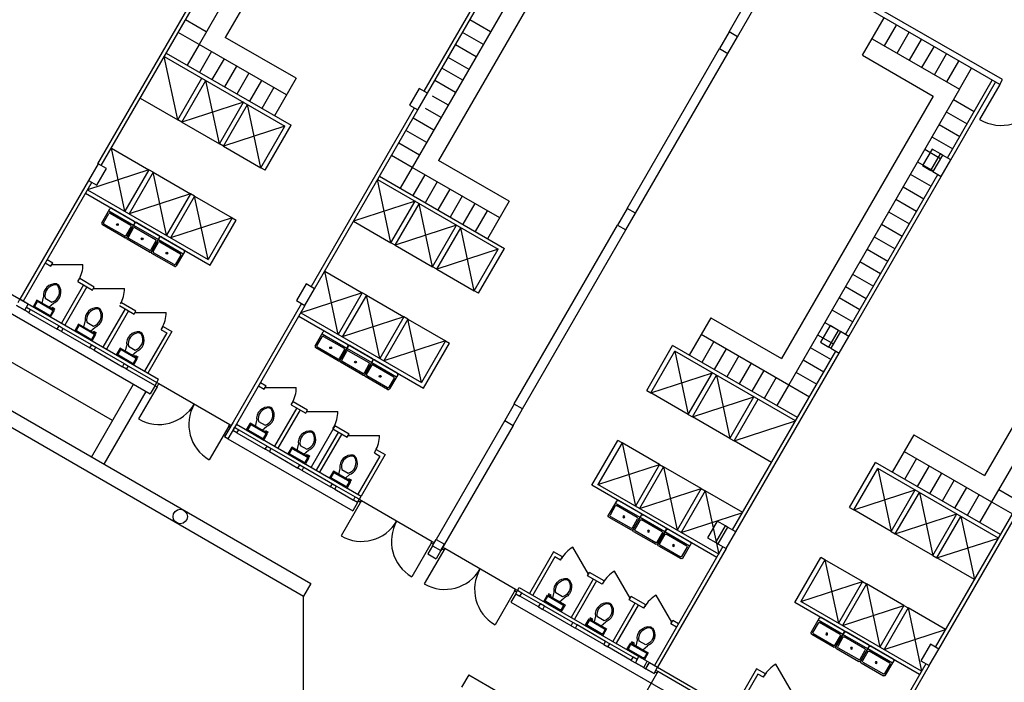
# Model space of a CAD drawing. Extents: x 565 to 653.6, y 479.7 to 540.1.
# Drawn here: x 640.1 to 642.2, y 528.2 to 529.5 of the extents above; entities that cross this region are included whole.
import ezdxf

# ---------------------------------------------------------------- set-up
doc = ezdxf.new("R2010")
doc.units = 0
doc.linetypes.add('ACAD_ISO03W100', pattern=[30, 12, -18])
doc.layers.get('0').update_dxf_attribs({"linetype": 'CONTINUOUS'})
for name, color, linetype in [('DIVISIONEESISTENTE', 3, 'CONTINUOUS'), ('FINESTRE', 9, 'CONTINUOUS'), ('INVISTA', 8, 'CONTINUOUS'), ('NUOVADIVISIONE', 3, 'CONTINUOUS'), ('NUOVOARREDAMENTO', 9, 'CONTINUOUS'), ('PILASTRI', 5, 'CONTINUOUS'), ('SEZIONE', 1, 'CONTINUOUS')]:
    doc.layers.add(name, color=color, linetype=linetype)

# ---------------------------------------------------------------- blocks, each defined once
blk = doc.blocks.new('LAVELLO_SINGOLO_-_76_CM_DA')
blk.add_line((-15, -3.999996), (15, -3.999996))
for points in [[(-13.5, 0), (13.5, 0)], [(-15, -18.499996), (-15, -1.5)], [(-13.5, -17.499996), (-13.5, -6.499996)], [(-12.5, -5.499996), (12.5, -5.499996)], [(13.5, -6.499996), (13.5, -17.499996)], [(15, -1.5), (15, -18.499996)], [(13.5, -19.999996), (-13.5, -19.999996)], [(12.5, -18.499996), (-12.5, -18.499996)]]:
    blk.add_lwpolyline(points)
for radius in [1, 0.5]:
    blk.add_circle((0, -11.999996), radius)
for centre, radius, start, end in [((-13.5, -1.5), 1.5, 90, 180), ((-12.5, -6.499996), 1, 90, 180), ((12.5, -6.499996), 1, 0, 90), ((13.5, -1.5), 1.5, 0, 90), ((-13.5, -18.499996), 1.5, 180, 270), ((-12.5, -17.499996), 1, 180, 270), ((12.5, -17.499996), 1, 270, 0), ((13.5, -18.499996), 1.5, 270, 0)]:
    blk.add_arc(centre, radius, start, end)
blk = doc.blocks.new('WC_-_DA_SOPRA')
for p, q in [((-10, -8.5), (-8, -8.5)), ((-10, -9.5), (-10, -8.5)), ((-7, -9.5), (-10, -9.5)), ((-8, -8.5), (-8, -8)), ((-7, -8), (-7, -9.5)), ((-4, -8), (-6, -14)), ((4, -8), (6, -14)), ((9.5, -6), (9.5, -2)), ((4, -14), (-4, -14))]:
    blk.add_line(p, q)
blk.add_lwpolyline([(10.5, -8), (10.5, 0), (-10.5, 0), (-10.5, -8)], close=True)
for points in [[(-9.5, -2), (-9.5, -6)], [(8.5, -1), (-8.5, -1)], [(-8.5, -7), (8.5, -7)]]:
    blk.add_lwpolyline(points)
for centre, radius, start, end in [((-8.6, -1.9), 0.884, 81.8699, 188.1301), ((-8.6, -6.1), 0.884, 171.8699, 278.1301), ((8.6, -1.9), 0.884, 351.8699, 98.1301), ((8.6, -6.1), 0.884, 261.8699, 8.1301), ((3.5, -21.6), 12.2, 141.4691, 247.9714), ((4.2, -21.8), 11.3, 136.3677, 238.9468), ((-3.5, -21.6), 12.2, 292.0284, 38.5307), ((-4.2, -21.8), 11.3, 301.053, 43.6321), ((0, -27.9), 4, 245.7318, 294.2682), ((0, -29), 4, 254.8605, 285.1395)]:
    blk.add_arc(centre, radius, start, end)

msp = doc.modelspace()

# ---------------------------------------------------------------- linework, layer by layer
at = {"layer": 'DIVISIONEESISTENTE'}
for p, q in [((642.1518, 529.4194), (641.8603, 529.5877)), ((642.1458, 529.409), (641.8543, 529.5773)), ((641.1154, 528.7095), (640.9727, 528.4622)), ((641.1328, 528.6995), (640.99, 528.4522)), ((641.5793, 528.4879), (641.5749, 528.4904)), ((641.5593, 528.4532), (641.5549, 528.4557)), ((641.9919, 528.2035), (641.8491, 527.9562)), ((641.9988, 528.1995), (641.856, 527.9522))]:
    msp.add_line(p, q, dxfattribs=at)
at = {"layer": 'FINESTRE'}
for p, q in [((640.1251, 528.9342), (640.1843, 528.9001)), ((640.1289, 528.9407), (640.1881, 528.9066)), ((640.1289, 528.9407), (640.1881, 528.9066)), ((640.1289, 528.9407), (640.1881, 528.9066)), ((640.1289, 528.9407), (640.1881, 528.9066)), ((640.1289, 528.9407), (640.1881, 528.9066)), ((640.1289, 528.9407), (640.1881, 528.9066)), ((640.1967, 528.9016), (640.2559, 528.8674)), ((640.1967, 528.9016), (640.2559, 528.8674)), ((640.1967, 528.9016), (640.2559, 528.8674)), ((640.1967, 528.9016), (640.2559, 528.8674)), ((640.1967, 528.9016), (640.2559, 528.8674)), ((640.1967, 528.9016), (640.2559, 528.8674)), ((640.193, 528.8951), (640.2522, 528.8609)), ((640.2646, 528.8624), (640.3238, 528.8282)), ((640.2646, 528.8624), (640.3238, 528.8282)), ((640.2646, 528.8624), (640.3238, 528.8282)), ((640.2646, 528.8624), (640.3238, 528.8282)), ((640.2646, 528.8624), (640.3238, 528.8282)), ((640.2646, 528.8624), (640.3238, 528.8282)), ((640.2608, 528.8559), (640.32, 528.8217)), ((640.3324, 528.8232), (640.3916, 528.7891)), ((640.3324, 528.8232), (640.3916, 528.7891)), ((640.3324, 528.8232), (640.3916, 528.7891)), ((640.3324, 528.8232), (640.3916, 528.7891)), ((640.3324, 528.8232), (640.3916, 528.7891)), ((640.3324, 528.8232), (640.3916, 528.7891)), ((640.3287, 528.8167), (640.3878, 528.7826)), ((640.5582, 528.6842), (640.6173, 528.6501)), ((640.5619, 528.6907), (640.6211, 528.6566)), ((640.5619, 528.6907), (640.6211, 528.6566)), ((640.5619, 528.6907), (640.6211, 528.6566)), ((640.5619, 528.6907), (640.6211, 528.6566)), ((640.5619, 528.6907), (640.6211, 528.6566)), ((640.5619, 528.6907), (640.6211, 528.6566)), ((640.626, 528.6451), (640.6852, 528.6109)), ((640.6297, 528.6516), (640.6889, 528.6174)), ((640.6297, 528.6516), (640.6889, 528.6174)), ((640.6297, 528.6516), (640.6889, 528.6174)), ((640.6297, 528.6516), (640.6889, 528.6174)), ((640.6297, 528.6516), (640.6889, 528.6174)), ((640.6297, 528.6516), (640.6889, 528.6174)), ((640.6938, 528.6059), (640.753, 528.5717)), ((640.6976, 528.6124), (640.7568, 528.5782)), ((640.6976, 528.6124), (640.7568, 528.5782)), ((640.6976, 528.6124), (640.7568, 528.5782)), ((640.6976, 528.6124), (640.7568, 528.5782)), ((640.6976, 528.6124), (640.7568, 528.5782)), ((640.6976, 528.6124), (640.7568, 528.5782)), ((640.7617, 528.5667), (640.8006, 528.5442)), ((640.7654, 528.5732), (640.8044, 528.5507)), ((641.1898, 528.3282), (641.1508, 528.3507)), ((641.186, 528.3217), (641.1471, 528.3442)), ((641.2539, 528.2826), (641.1947, 528.3167)), ((641.2576, 528.2891), (641.1984, 528.3232)), ((641.2576, 528.2891), (641.1984, 528.3232)), ((641.2576, 528.2891), (641.1984, 528.3232)), ((641.2576, 528.2891), (641.1984, 528.3232)), ((641.2576, 528.2891), (641.1984, 528.3232)), ((641.2576, 528.2891), (641.1984, 528.3232)), ((641.3217, 528.2434), (641.2625, 528.2776)), ((641.3255, 528.2499), (641.2663, 528.2841)), ((641.3255, 528.2499), (641.2663, 528.2841)), ((641.3255, 528.2499), (641.2663, 528.2841)), ((641.3255, 528.2499), (641.2663, 528.2841)), ((641.3255, 528.2499), (641.2663, 528.2841)), ((641.3255, 528.2499), (641.2663, 528.2841)), ((641.3787, 528.2105), (641.3304, 528.2384)), ((641.3825, 528.217), (641.3341, 528.2449))]:
    msp.add_line(p, q, dxfattribs=at)
at = {"layer": 'INVISTA'}
for p, q in [((639.258, 529.4522), (640.3953, 528.7956)), ((639.2231, 529.4319), (640.3778, 528.7653)), ((642.1458, 529.409), (642.1038, 529.3363)), ((640.2995, 528.7095), (639.1924, 529.3486)), ((639.1053, 529.2979), (640.7118, 528.3704)), ((639.0903, 529.2719), (640.6968, 528.3444)), ((640.1728, 529.0349), (640.2378, 529.0349)), ((640.2594, 528.9849), (640.3244, 528.9849)), ((640.346, 528.9349), (640.411, 528.9349)), ((640.2557, 528.6337), (640.3432, 528.7853)), ((640.3922, 528.7801), (640.3534, 528.713)), ((640.3878, 528.7826), (640.3778, 528.7653)), ((640.3916, 528.7891), (640.3953, 528.7956)), ((640.3959, 528.7866), (640.5431, 528.7016)), ((640.6167, 528.7786), (640.6817, 528.7786)), ((640.2817, 528.6187), (640.3692, 528.7703)), ((640.7033, 528.7286), (640.7683, 528.7286)), ((640.5413, 528.6983), (640.5006, 528.628)), ((640.557, 528.7022), (640.8168, 528.5522)), ((640.7899, 528.6786), (640.8549, 528.6786)), ((640.5395, 528.6719), (640.7993, 528.5219)), ((640.8174, 528.5432), (640.7749, 528.4696)), ((640.8093, 528.5392), (640.7993, 528.5219)), ((640.8131, 528.5457), (640.8168, 528.5522)), ((640.8174, 528.5432), (640.9646, 528.4582)), ((640.9646, 528.4582), (640.9221, 528.3846)), ((640.9906, 528.4432), (640.9481, 528.3696)), ((640.9652, 528.4492), (640.9552, 528.4319)), ((640.9552, 528.4319), (640.9725, 528.4219)), ((640.9825, 528.4392), (640.9725, 528.4219)), ((640.9825, 528.4392), (640.9725, 528.4219)), ((641.1378, 528.3582), (640.9906, 528.4432)), ((641.29, 528.3899), (641.2575, 528.4462)), ((641.3766, 528.3399), (641.3441, 528.3962)), ((640.7118, 528.3704), (640.6968, 528.3444)), ((641.1378, 528.3582), (641.0953, 528.2846)), ((641.1384, 528.3492), (641.1284, 528.3319)), ((641.1421, 528.3557), (641.1459, 528.3622)), ((641.1421, 528.3557), (641.1459, 528.3622)), ((641.1459, 528.3622), (641.3949, 528.2185)), ((640.6965, 528.0616), (640.6968, 528.3444)), ((641.1284, 528.3319), (642.2759, 527.6694)), ((641.4632, 528.2899), (641.4307, 528.3462)), ((641.4122, 528.2085), (641.4165, 528.206)), ((641.4344, 528.187), (641.3919, 528.1134)), ((641.4047, 528.1955), (641.409, 528.193)), ((641.4338, 528.196), (641.8387, 527.9622)), ((641.5817, 528.102), (641.4344, 528.187)), ((641.7122, 528.1461), (641.6797, 528.2024)), ((641.0409, 528.1804), (641.0259, 528.1544)), ((641.0409, 528.1804), (643.1856, 526.9421))]:
    msp.add_line(p, q, dxfattribs=at)
for centre, radius, start, end in [((642.1488, 529.4142), 0.09, 240, 330), ((640.1728, 529.0349), 0.065, 330, 360), ((640.2594, 528.9849), 0.065, 330, 360), ((640.346, 528.9349), 0.065, 330, 360), ((640.6167, 528.7786), 0.065, 330, 0), ((640.3959, 528.7866), 0.085, 240, 330), ((640.5431, 528.7016), 0.085, 150, 240), ((640.7033, 528.7286), 0.065, 330, 0), ((640.7899, 528.6786), 0.065, 330, 0), ((640.8174, 528.5432), 0.085, 240, 330), ((640.9646, 528.4582), 0.085, 150, 240), ((641.29, 528.3899), 0.065, 120, 150), ((640.9906, 528.4432), 0.085, 240, 330), ((641.1378, 528.3582), 0.085, 150, 240), ((641.3766, 528.3399), 0.065, 120, 150), ((641.4632, 528.2899), 0.065, 120, 150), ((641.7122, 528.1461), 0.065, 120, 150)]:
    msp.add_arc(centre, radius, start, end, dxfattribs=at)
at = {"layer": 'NUOVADIVISIONE'}
for p, q in [((640.9478, 529.3952), (641.1401, 529.7281)), ((640.9547, 529.3912), (641.147, 529.7241)), ((641.5823, 529.519), (641.6755, 529.6805)), ((641.6, 529.5088), (641.6933, 529.6703)), ((640.269, 529.2444), (640.484, 529.6168)), ((640.2759, 529.2404), (640.4909, 529.6128)), ((641.37, 529.1514), (641.5623, 529.4844)), ((640.407, 529.4675), (640.6582, 529.3225)), ((640.411, 529.4744), (640.6708, 529.3244)), ((641.3878, 529.1412), (641.58, 529.4741)), ((640.435, 529.3359), (640.485, 529.4225)), ((640.4436, 529.3309), (640.4936, 529.4175)), ((642.0369, 529.2565), (642.1302, 529.418)), ((642.0438, 529.2525), (642.1371, 529.414)), ((642.1458, 529.409), (642.1518, 529.4194)), ((640.5216, 529.2859), (640.5716, 529.3725)), ((640.5302, 529.2809), (640.5802, 529.3675)), ((640.7128, 528.9881), (640.9278, 529.3605)), ((640.7197, 528.9841), (640.9347, 529.3565)), ((640.4436, 529.3309), (640.435, 529.3359)), ((640.6082, 529.2359), (640.6582, 529.3225)), ((640.6168, 529.2309), (640.6708, 529.3244)), ((640.5302, 529.2809), (640.5216, 529.2859)), ((642.0265, 529.2625), (642.0222, 529.265)), ((640.375, 529.2319), (640.325, 529.1453)), ((640.3836, 529.2269), (640.375, 529.2319)), ((640.6168, 529.2309), (640.6082, 529.2359)), ((642.0065, 529.2279), (642.0022, 529.2304)), ((640.2494, 529.2095), (640.1067, 528.9622)), ((640.3836, 529.2269), (640.3336, 529.1403)), ((640.8509, 529.2112), (641.102, 529.0662)), ((640.8549, 529.2182), (641.1147, 529.0682)), ((641.8247, 528.8889), (642.0169, 529.2219)), ((641.8316, 528.8849), (642.0238, 529.2179)), ((640.2559, 529.2057), (640.1132, 528.9585)), ((640.247, 529.1903), (640.4982, 529.0453)), ((640.243, 529.1834), (640.5028, 529.0334)), ((640.4616, 529.1819), (640.4116, 529.0953)), ((640.4702, 529.1769), (640.4202, 529.0903)), ((640.4702, 529.1769), (640.4616, 529.1819)), ((640.8788, 529.0796), (640.9288, 529.1662)), ((640.8875, 529.0746), (640.9375, 529.1612)), ((640.5482, 529.1319), (640.4982, 529.0453)), ((640.5028, 529.0334), (640.5568, 529.1269)), ((640.5482, 529.1319), (640.5568, 529.1269)), ((640.9654, 529.0296), (641.0154, 529.1162)), ((640.9741, 529.0246), (641.0241, 529.1112)), ((641.135, 528.7444), (641.35, 529.1168)), ((641.1528, 528.7341), (641.3678, 529.1065)), ((640.8875, 529.0746), (640.8788, 529.0796)), ((641.052, 528.9796), (641.102, 529.0662)), ((641.0607, 528.9746), (641.1147, 529.0682)), ((640.1632, 529.0451), (640.1748, 529.0383)), ((640.1592, 529.0382), (640.1708, 529.0314)), ((640.1708, 529.0314), (640.1748, 529.0383)), ((640.9741, 529.0246), (640.9654, 529.0296)), ((640.2272, 528.9989), (640.2312, 529.0058)), ((640.2312, 529.0058), (640.2614, 528.9883)), ((640.2388, 528.9922), (640.1928, 528.9125)), ((640.2458, 528.9882), (640.1998, 528.9085)), ((640.2272, 528.9989), (640.2574, 528.9814)), ((640.2574, 528.9814), (640.2614, 528.9883)), ((640.8188, 528.9757), (640.7688, 528.8891)), ((640.8275, 528.9707), (640.7775, 528.8841)), ((640.8275, 528.9707), (640.8188, 528.9757)), ((641.0607, 528.9746), (641.052, 528.9796)), ((640.3138, 528.9489), (640.344, 528.9314)), ((640.3178, 528.9558), (640.348, 528.9383)), ((640.6928, 528.9535), (640.5501, 528.7062)), ((640.6997, 528.9495), (640.557, 528.7022)), ((640.3254, 528.9422), (640.2794, 528.8625)), ((640.3324, 528.9382), (640.2864, 528.8585)), ((640.344, 528.9314), (640.348, 528.9383)), ((640.6869, 528.9272), (640.9467, 528.7772)), ((640.6909, 528.9341), (640.942, 528.7891)), ((640.9054, 528.9257), (640.8554, 528.8391)), ((640.9141, 528.9207), (640.9054, 528.9257)), ((640.4004, 528.8989), (640.4044, 528.9058)), ((640.4044, 528.9058), (640.423, 528.8951)), ((640.9141, 528.9207), (640.8641, 528.8341)), ((640.412, 528.8922), (640.366, 528.8125)), ((640.423, 528.8951), (640.373, 528.8085)), ((640.4004, 528.8989), (640.412, 528.8922)), ((641.8143, 528.8949), (641.8099, 528.8974)), ((640.992, 528.8757), (640.942, 528.7891)), ((640.9467, 528.7772), (641.0007, 528.8707)), ((640.992, 528.8757), (641.0007, 528.8707)), ((641.411, 528.7724), (641.465, 528.8659)), ((641.7248, 528.7159), (641.465, 528.8659)), ((641.7943, 528.8603), (641.7899, 528.8628)), ((641.4196, 528.7674), (641.4696, 528.854)), ((641.7208, 528.709), (641.4696, 528.854)), ((641.5897, 528.4819), (641.8047, 528.8543)), ((641.5966, 528.4779), (641.8116, 528.8503)), ((641.4976, 528.7224), (641.5476, 528.809)), ((641.5062, 528.7174), (641.5562, 528.804)), ((640.603, 528.7819), (640.6147, 528.7752)), ((640.607, 528.7888), (640.6187, 528.7821)), ((640.6147, 528.7752), (640.6187, 528.7821)), ((641.411, 528.7724), (641.4196, 528.7674)), ((641.5842, 528.6724), (641.6342, 528.759)), ((640.671, 528.7426), (640.675, 528.7496)), ((640.671, 528.7426), (640.7013, 528.7252)), ((640.675, 528.7496), (640.7053, 528.7321)), ((641.5928, 528.6674), (641.6428, 528.754)), ((640.6827, 528.7359), (640.6367, 528.6562)), ((640.6896, 528.7319), (640.6436, 528.6522)), ((640.7013, 528.7252), (640.7053, 528.7321)), ((641.4976, 528.7224), (641.5062, 528.7174)), ((640.5501, 528.7062), (640.5326, 528.6759)), ((640.557, 528.7022), (640.5395, 528.6719)), ((640.7625, 528.6991), (640.7125, 528.6125)), ((640.7576, 528.6926), (640.7616, 528.6996)), ((640.7616, 528.6996), (640.7919, 528.6821)), ((640.7693, 528.6859), (640.7233, 528.6062)), ((640.7762, 528.6819), (640.7302, 528.6022)), ((640.7576, 528.6926), (640.7879, 528.6752)), ((640.7879, 528.6752), (640.7919, 528.6821)), ((640.5395, 528.6719), (640.5326, 528.6759)), ((641.297, 528.5749), (641.351, 528.6684)), ((641.3596, 528.6634), (641.3096, 528.5768)), ((641.3596, 528.6634), (641.351, 528.6684)), ((641.5842, 528.6724), (641.5928, 528.6674)), ((640.8559, 528.6359), (640.8099, 528.5562)), ((640.8668, 528.6388), (640.8168, 528.5522)), ((640.8442, 528.6426), (640.8482, 528.6496)), ((640.8442, 528.6426), (640.8559, 528.6359)), ((640.8482, 528.6496), (640.8668, 528.6388)), ((641.4376, 528.6184), (641.3876, 528.5318)), ((641.4376, 528.6184), (641.4462, 528.6134)), ((641.8332, 528.5286), (641.8872, 528.6222)), ((642.147, 528.4722), (641.8872, 528.6222)), ((641.4462, 528.6134), (641.3962, 528.5268)), ((641.8418, 528.5236), (641.8918, 528.6102)), ((642.143, 528.4652), (641.8918, 528.6102)), ((642.0119, 528.2381), (642.2269, 528.6105)), ((642.0188, 528.2341), (642.2338, 528.6065)), ((641.5568, 528.4249), (641.297, 528.5749)), ((641.5608, 528.4318), (641.3096, 528.5768)), ((641.5242, 528.5684), (641.4742, 528.4818)), ((641.5328, 528.5634), (641.4828, 528.4768)), ((641.5242, 528.5684), (641.5328, 528.5634)), ((641.9198, 528.4786), (641.9698, 528.5652)), ((641.9284, 528.4736), (641.9784, 528.5602)), ((641.8332, 528.5286), (641.8418, 528.5236)), ((642.0064, 528.4286), (642.0564, 528.5152)), ((642.015, 528.4236), (642.065, 528.5102)), ((641.9198, 528.4786), (641.9284, 528.4736)), ((641.2171, 528.4366), (641.1671, 528.35)), ((641.2357, 528.4258), (641.2171, 528.4366)), ((641.5697, 528.4472), (641.4269, 528.2)), ((641.5766, 528.4432), (641.4338, 528.196)), ((641.22, 528.4257), (641.174, 528.346)), ((641.2317, 528.4189), (641.22, 528.4257)), ((641.2317, 528.4189), (641.2357, 528.4258)), ((641.7192, 528.3312), (641.7732, 528.4247)), ((641.7818, 528.4197), (641.7318, 528.3331)), ((641.7818, 528.4197), (641.7732, 528.4247)), ((642.0064, 528.4286), (642.015, 528.4236)), ((641.288, 528.3864), (641.292, 528.3933)), ((641.3223, 528.3758), (641.292, 528.3933)), ((641.2997, 528.3797), (641.2537, 528.3)), ((641.3066, 528.3757), (641.2606, 528.296)), ((641.3183, 528.3689), (641.288, 528.3864)), ((641.3223, 528.3758), (641.3183, 528.3689)), ((641.8598, 528.3747), (641.8098, 528.2881)), ((641.8684, 528.3697), (641.8184, 528.2831)), ((641.8598, 528.3747), (641.8684, 528.3697)), ((641.3863, 528.3297), (641.3403, 528.25)), ((641.3746, 528.3364), (641.3786, 528.3433)), ((641.4049, 528.3189), (641.3746, 528.3364)), ((641.4089, 528.3258), (641.3786, 528.3433)), ((641.979, 528.1812), (641.7192, 528.3312)), ((641.983, 528.1881), (641.7318, 528.3331)), ((641.3932, 528.3257), (641.3472, 528.246)), ((641.4049, 528.3189), (641.4089, 528.3258)), ((641.9464, 528.3247), (641.8964, 528.2381)), ((641.955, 528.3197), (641.905, 528.2331)), ((641.9464, 528.3247), (641.955, 528.3197)), ((641.4612, 528.2864), (641.4652, 528.2933)), ((641.4769, 528.2866), (641.4652, 528.2933)), ((641.4729, 528.2797), (641.4612, 528.2864)), ((641.6393, 528.1928), (641.5893, 528.1062)), ((641.6579, 528.1821), (641.6393, 528.1928)), ((641.6422, 528.1819), (641.5962, 528.1022)), ((641.6539, 528.1752), (641.6422, 528.1819)), ((641.6539, 528.1752), (641.6579, 528.1821))]:
    msp.add_line(p, q, dxfattribs=at)
at = {"layer": 'NUOVOARREDAMENTO'}
for p, q in [((640.8347, 530.1082), (640.4793, 529.4927)), ((640.8494, 530.0536), (640.534, 529.5073)), ((641.2786, 529.852), (640.9232, 529.2365)), ((641.2932, 529.7974), (640.9778, 529.2511)), ((640.435, 529.3359), (640.407, 529.4675)), ((640.5216, 529.2859), (640.4936, 529.4175)), ((642.0619, 529.3997), (641.7065, 528.7842)), ((640.357, 529.3809), (640.435, 529.3359)), ((642.0072, 529.3851), (641.6918, 528.8388)), ((640.5716, 529.3725), (640.4436, 529.3309)), ((640.6082, 529.2359), (640.5802, 529.3675)), ((640.4436, 529.3309), (640.5216, 529.2859)), ((640.6582, 529.3225), (640.5302, 529.2809)), ((640.325, 529.1453), (640.297, 529.2769)), ((640.297, 529.2769), (640.375, 529.2319)), ((640.5302, 529.2809), (640.6082, 529.2359)), ((640.375, 529.2319), (640.247, 529.1903)), ((640.4116, 529.0953), (640.3836, 529.2269)), ((640.3836, 529.2269), (640.4616, 529.1819)), ((640.8788, 529.0796), (640.8509, 529.2112)), ((640.4616, 529.1819), (640.3336, 529.1403)), ((640.4982, 529.0453), (640.4702, 529.1769)), ((640.4702, 529.1769), (640.5482, 529.1319)), ((640.9288, 529.1662), (640.8009, 529.1246)), ((640.9654, 529.0296), (640.9375, 529.1612)), ((642.4841, 529.156), (642.1287, 528.5405)), ((640.5482, 529.1319), (640.4202, 529.0903)), ((642.4294, 529.1414), (642.114, 528.5951)), ((640.8009, 529.1246), (640.8788, 529.0796)), ((641.0154, 529.1162), (640.8875, 529.0746)), ((641.052, 528.9796), (641.0241, 529.1112)), ((640.8875, 529.0746), (640.9654, 529.0296)), ((641.102, 529.0662), (640.9741, 529.0246)), ((640.9741, 529.0246), (641.052, 528.9796)), ((640.7688, 528.8891), (640.7409, 529.0207)), ((640.7409, 529.0207), (640.8188, 528.9757)), ((640.8188, 528.9757), (640.6909, 528.9341)), ((640.8554, 528.8391), (640.8275, 528.9707)), ((640.8275, 528.9707), (640.9054, 528.9257)), ((640.9054, 528.9257), (640.7775, 528.8841)), ((640.942, 528.7891), (640.9141, 528.9207)), ((640.9141, 528.9207), (640.992, 528.8757)), ((640.992, 528.8757), (640.8641, 528.8341)), ((641.4696, 528.854), (641.4976, 528.7224)), ((641.4196, 528.7674), (641.5476, 528.809)), ((641.5562, 528.804), (641.5842, 528.6724)), ((641.4976, 528.7224), (641.4196, 528.7674)), ((641.5062, 528.7174), (641.6342, 528.759)), ((641.5842, 528.6724), (641.5062, 528.7174)), ((641.5928, 528.6674), (641.7208, 528.709)), ((641.3596, 528.6634), (641.3876, 528.5318)), ((641.4376, 528.6184), (641.3596, 528.6634)), ((641.6708, 528.6224), (641.5928, 528.6674)), ((641.3096, 528.5768), (641.4376, 528.6184)), ((641.4462, 528.6134), (641.4742, 528.4818)), ((641.5242, 528.5684), (641.4462, 528.6134)), ((641.8918, 528.6102), (641.9198, 528.4786)), ((641.3962, 528.5268), (641.5242, 528.5684)), ((641.5328, 528.5634), (641.5608, 528.4318)), ((641.6108, 528.5184), (641.5328, 528.5634)), ((641.8418, 528.5236), (641.9698, 528.5652)), ((641.9784, 528.5602), (642.0064, 528.4286)), ((641.4828, 528.4768), (641.6108, 528.5184)), ((641.9198, 528.4786), (641.8418, 528.5236)), ((641.9284, 528.4736), (642.0564, 528.5152)), ((642.065, 528.5102), (642.093, 528.3786)), ((642.0064, 528.4286), (641.9284, 528.4736)), ((642.015, 528.4236), (642.143, 528.4652)), ((641.7818, 528.4197), (641.8098, 528.2881)), ((641.8598, 528.3747), (641.7818, 528.4197)), ((642.093, 528.3786), (642.015, 528.4236)), ((641.7318, 528.3331), (641.8598, 528.3747)), ((641.8684, 528.3697), (641.8964, 528.2381)), ((641.9464, 528.3247), (641.8684, 528.3697)), ((641.8184, 528.2831), (641.9464, 528.3247)), ((641.955, 528.3197), (641.983, 528.1881)), ((642.033, 528.2747), (641.955, 528.3197)), ((641.905, 528.2331), (642.033, 528.2747))]:
    msp.add_line(p, q, dxfattribs=at)
at = {"layer": 'NUOVOARREDAMENTO', "linetype": 'ACAD_ISO03W100', "ltscale": 0.005}
for p, q in [((640.4943, 529.5187), (640.451, 529.5437)), ((641.0862, 529.5188), (641.0429, 529.5438)), ((640.4793, 529.4927), (640.436, 529.5177)), ((641.0712, 529.4928), (641.0279, 529.5178)), ((641.906, 529.4897), (641.931, 529.533)), ((641.932, 529.4747), (641.957, 529.518)), ((641.9579, 529.4597), (641.9829, 529.503)), ((640.4793, 529.4927), (640.4543, 529.4494)), ((640.5053, 529.4777), (640.4803, 529.4344)), ((641.0562, 529.4668), (641.0129, 529.4918)), ((641.9839, 529.4447), (642.0089, 529.488)), ((640.5313, 529.4627), (640.5063, 529.4194)), ((641.0412, 529.4408), (640.9979, 529.4658)), ((642.0099, 529.4297), (642.0349, 529.473)), ((642.0359, 529.4147), (642.0609, 529.458)), ((640.5573, 529.4477), (640.5323, 529.4044)), ((641.0282, 529.4183), (640.9849, 529.4433)), ((642.0619, 529.3997), (642.0869, 529.443)), ((640.5833, 529.4327), (640.5583, 529.3894)), ((640.6092, 529.4177), (640.5842, 529.3744)), ((641.0132, 529.3923), (640.9699, 529.4173)), ((640.6352, 529.4027), (640.6102, 529.3594)), ((640.9982, 529.3664), (640.9651, 529.3852)), ((642.0495, 529.3783), (642.0928, 529.3533)), ((640.9832, 529.3404), (640.9503, 529.3594)), ((642.0345, 529.3523), (642.0778, 529.3273)), ((640.9682, 529.3144), (640.9249, 529.3394)), ((640.9532, 529.2884), (640.9099, 529.3134)), ((642.0195, 529.3263), (642.0628, 529.3013)), ((642.0045, 529.3004), (642.0478, 529.2754)), ((640.9382, 529.2624), (640.8949, 529.2874)), ((641.9895, 529.2744), (642.0224, 529.2554)), ((640.9232, 529.2365), (640.8799, 529.2615)), ((640.9232, 529.2365), (640.8982, 529.1932)), ((641.9745, 529.2484), (642.0074, 529.2294)), ((640.9491, 529.2215), (640.9241, 529.1782)), ((641.9595, 529.2224), (642.0028, 529.1974)), ((640.9751, 529.2065), (640.9501, 529.1632)), ((641.0011, 529.1915), (640.9761, 529.1482)), ((641.9445, 529.1964), (641.9878, 529.1714)), ((641.0271, 529.1765), (641.0021, 529.1332)), ((641.9295, 529.1704), (641.9728, 529.1454)), ((641.0531, 529.1615), (641.0281, 529.1182)), ((641.0791, 529.1465), (641.0541, 529.1032)), ((641.9145, 529.1445), (641.9578, 529.1195)), ((641.8995, 529.1185), (641.9428, 529.0935)), ((641.8845, 529.0925), (641.9278, 529.0675)), ((641.8695, 529.0665), (641.9128, 529.0415)), ((641.8545, 529.0405), (641.8978, 529.0155)), ((641.8395, 529.0146), (641.8828, 528.9896)), ((641.8245, 528.9886), (641.8678, 528.9636)), ((641.8115, 528.9661), (641.8548, 528.9411)), ((641.7965, 528.9401), (641.8398, 528.9151)), ((641.7815, 528.9141), (641.8143, 528.8949)), ((641.7665, 528.8881), (641.7994, 528.8691)), ((641.5506, 528.8742), (641.5256, 528.8309)), ((641.7515, 528.8621), (641.7948, 528.8371)), ((641.5766, 528.8592), (641.5516, 528.8159)), ((641.6026, 528.8442), (641.5776, 528.8009)), ((641.6285, 528.8292), (641.6035, 528.7859)), ((641.7365, 528.8362), (641.7798, 528.8112)), ((641.6545, 528.8142), (641.6295, 528.7709)), ((641.6805, 528.7992), (641.6555, 528.7559)), ((641.7215, 528.8102), (641.7648, 528.7852)), ((641.7065, 528.7842), (641.6815, 528.7409)), ((641.7065, 528.7842), (641.7498, 528.7592)), ((641.9728, 528.6305), (641.9478, 528.5872)), ((641.9988, 528.6155), (641.9738, 528.5722)), ((642.0248, 528.6005), (641.9998, 528.5572)), ((642.0507, 528.5855), (642.0257, 528.5422)), ((642.0767, 528.5705), (642.0517, 528.5272)), ((642.1027, 528.5555), (642.0777, 528.5122)), ((642.1437, 528.5664), (642.187, 528.5414)), ((642.1287, 528.5405), (642.1037, 528.4972)), ((642.1287, 528.5405), (642.172, 528.5155))]:
    msp.add_line(p, q, dxfattribs=at)
at = {"layer": 'NUOVOARREDAMENTO', "ltscale": 0.005}
for p, q in [((641.86, 529.4701), (641.905, 529.548)), ((640.6812, 529.4223), (640.534, 529.5073)), ((641.88, 529.5047), (642.0619, 529.3997)), ((640.6612, 529.3877), (640.4793, 529.4927)), ((641.86, 529.4701), (642.0072, 529.3851)), ((640.6812, 529.4223), (640.6362, 529.3444)), ((641.125, 529.1661), (640.9778, 529.2511)), ((641.105, 529.1315), (640.9232, 529.2365)), ((641.125, 529.1661), (641.08, 529.0882)), ((641.5446, 528.9238), (641.4996, 528.8459)), ((641.5446, 528.9238), (641.6918, 528.8388)), ((641.5246, 528.8892), (641.7065, 528.7842)), ((641.9668, 528.6801), (641.9218, 528.6022)), ((641.9668, 528.6801), (642.114, 528.5951)), ((641.9468, 528.6455), (642.1287, 528.5405))]:
    msp.add_line(p, q, dxfattribs=at)
at = {"layer": 'PILASTRI'}
for points in [[(641.5627, 529.4841), (641.58, 529.4741), (641.6, 529.5088), (641.5827, 529.5188)], [(640.9174, 529.3665), (640.9347, 529.3565), (640.9547, 529.3912), (640.9374, 529.4012)], [(641.9849, 529.2404), (642.0022, 529.2304), (642.0222, 529.265), (642.0049, 529.275)], [(642.0065, 529.2279), (642.0238, 529.2179), (642.0438, 529.2525), (642.0265, 529.2625)], [(642.0065, 529.2279), (642.0238, 529.2179), (642.0438, 529.2525), (642.0265, 529.2625)], [(640.2494, 529.2095), (640.2667, 529.1995), (640.2867, 529.2341), (640.2694, 529.2441)], [(641.3504, 529.1165), (641.3678, 529.1065), (641.3878, 529.1412), (641.3704, 529.1512)], [(640.6824, 528.9595), (640.6997, 528.9495), (640.7197, 528.9841), (640.7024, 528.9941)], [(641.7726, 528.8728), (641.7899, 528.8628), (641.8099, 528.8974), (641.7926, 528.9074)], [(641.7943, 528.8603), (641.8116, 528.8503), (641.8316, 528.8849), (641.8143, 528.8949)], [(641.1154, 528.7095), (641.1328, 528.6995), (641.1528, 528.7341), (641.1354, 528.7441)], [(641.5376, 528.4657), (641.5549, 528.4557), (641.5749, 528.4904), (641.5576, 528.5004)], [(641.5593, 528.4532), (641.5766, 528.4432), (641.5966, 528.4779), (641.5793, 528.4879)], [(641.9815, 528.2095), (641.9988, 528.1995), (642.0188, 528.2341), (642.0015, 528.2441)]]:
    msp.add_lwpolyline(points, close=True, dxfattribs=at)
msp.add_circle((640.4402, 528.5099), 0.015, dxfattribs=at)
at = {"layer": 'SEZIONE'}
for p, q in [((640.0992, 528.9492), (640.1165, 528.9392)), ((640.1165, 528.9392), (640.0992, 528.9492)), ((640.1029, 528.9557), (640.1067, 528.9622)), ((640.124, 528.9522), (640.1067, 528.9622)), ((640.124, 528.9522), (640.1067, 528.9622)), ((640.1165, 528.9392), (640.124, 528.9522)), ((640.1165, 528.9392), (640.1202, 528.9457)), ((640.1165, 528.9392), (640.1202, 528.9457)), ((640.1165, 528.9392), (640.1202, 528.9457)), ((640.1165, 528.9392), (640.1202, 528.9457)), ((640.1165, 528.9392), (640.1202, 528.9457)), ((640.1165, 528.9392), (640.1202, 528.9457)), ((640.1165, 528.9392), (640.1202, 528.9457)), ((640.1202, 528.9457), (640.124, 528.9522)), ((640.1202, 528.9457), (640.1289, 528.9407)), ((640.1202, 528.9457), (640.1289, 528.9407)), ((640.1202, 528.9457), (640.1289, 528.9407)), ((640.1202, 528.9457), (640.1289, 528.9407)), ((640.1202, 528.9457), (640.1289, 528.9407)), ((640.1202, 528.9457), (640.1289, 528.9407)), ((640.1251, 528.9342), (640.1165, 528.9392)), ((640.1251, 528.9342), (640.1165, 528.9392)), ((640.1251, 528.9342), (640.1165, 528.9392)), ((640.1251, 528.9342), (640.1165, 528.9392)), ((640.1251, 528.9342), (640.1165, 528.9392)), ((640.1251, 528.9342), (640.1165, 528.9392)), ((640.1251, 528.9342), (640.1289, 528.9407)), ((640.1251, 528.9342), (640.1289, 528.9407)), ((640.1251, 528.9342), (640.1289, 528.9407)), ((640.1251, 528.9342), (640.1289, 528.9407)), ((640.1251, 528.9342), (640.1289, 528.9407)), ((640.1251, 528.9342), (640.1289, 528.9407)), ((640.1843, 528.9001), (640.1881, 528.9066)), ((640.1881, 528.9066), (640.1967, 528.9016)), ((640.1881, 528.9066), (640.1967, 528.9016)), ((640.1881, 528.9066), (640.1967, 528.9016)), ((640.1881, 528.9066), (640.1967, 528.9016)), ((640.1881, 528.9066), (640.1967, 528.9016)), ((640.1881, 528.9066), (640.1967, 528.9016)), ((640.193, 528.8951), (640.1967, 528.9016)), ((640.193, 528.8951), (640.1967, 528.9016)), ((640.193, 528.8951), (640.1967, 528.9016)), ((640.193, 528.8951), (640.1967, 528.9016)), ((640.193, 528.8951), (640.1967, 528.9016)), ((640.193, 528.8951), (640.1967, 528.9016)), ((640.193, 528.8951), (640.1843, 528.9001)), ((640.2522, 528.8609), (640.2559, 528.8674)), ((640.2608, 528.8559), (640.2522, 528.8609)), ((640.2559, 528.8674), (640.2646, 528.8624)), ((640.2559, 528.8674), (640.2646, 528.8624)), ((640.2559, 528.8674), (640.2646, 528.8624)), ((640.2559, 528.8674), (640.2646, 528.8624)), ((640.2559, 528.8674), (640.2646, 528.8624)), ((640.2559, 528.8674), (640.2646, 528.8624)), ((640.2608, 528.8559), (640.2646, 528.8624)), ((640.2608, 528.8559), (640.2646, 528.8624)), ((640.2608, 528.8559), (640.2646, 528.8624)), ((640.2608, 528.8559), (640.2646, 528.8624)), ((640.2608, 528.8559), (640.2646, 528.8624)), ((640.2608, 528.8559), (640.2646, 528.8624)), ((640.32, 528.8217), (640.3238, 528.8282)), ((640.3287, 528.8167), (640.32, 528.8217)), ((640.3238, 528.8282), (640.3324, 528.8232)), ((640.3238, 528.8282), (640.3324, 528.8232)), ((640.3238, 528.8282), (640.3324, 528.8232)), ((640.3238, 528.8282), (640.3324, 528.8232)), ((640.3238, 528.8282), (640.3324, 528.8232)), ((640.3238, 528.8282), (640.3324, 528.8232)), ((640.3287, 528.8167), (640.3324, 528.8232)), ((640.3287, 528.8167), (640.3324, 528.8232)), ((640.3287, 528.8167), (640.3324, 528.8232)), ((640.3287, 528.8167), (640.3324, 528.8232)), ((640.3287, 528.8167), (640.3324, 528.8232)), ((640.3287, 528.8167), (640.3324, 528.8232)), ((640.3878, 528.7826), (640.3916, 528.7891)), ((640.3878, 528.7826), (640.3922, 528.7801)), ((640.3916, 528.7891), (640.3959, 528.7866)), ((640.3922, 528.7801), (640.3959, 528.7866)), ((640.5413, 528.6983), (640.5431, 528.7016)), ((640.5413, 528.6983), (640.5444, 528.6965)), ((640.5431, 528.7016), (640.5463, 528.6997)), ((640.5495, 528.6892), (640.5532, 528.6957)), ((640.5495, 528.6892), (640.5532, 528.6957)), ((640.5495, 528.6892), (640.5532, 528.6957)), ((640.5495, 528.6892), (640.5532, 528.6957)), ((640.5495, 528.6892), (640.5532, 528.6957)), ((640.5495, 528.6892), (640.5532, 528.6957)), ((640.5495, 528.6892), (640.5532, 528.6957)), ((640.5582, 528.6842), (640.5495, 528.6892)), ((640.5582, 528.6842), (640.5495, 528.6892)), ((640.5582, 528.6842), (640.5495, 528.6892)), ((640.5582, 528.6842), (640.5495, 528.6892)), ((640.5582, 528.6842), (640.5495, 528.6892)), ((640.5582, 528.6842), (640.5495, 528.6892)), ((640.5532, 528.6957), (640.5619, 528.6907)), ((640.5532, 528.6957), (640.5619, 528.6907)), ((640.5532, 528.6957), (640.5619, 528.6907)), ((640.5532, 528.6957), (640.5619, 528.6907)), ((640.5532, 528.6957), (640.5619, 528.6907)), ((640.5532, 528.6957), (640.5619, 528.6907)), ((640.5582, 528.6842), (640.5619, 528.6907)), ((640.5582, 528.6842), (640.5619, 528.6907)), ((640.5582, 528.6842), (640.5619, 528.6907)), ((640.5582, 528.6842), (640.5619, 528.6907)), ((640.5582, 528.6842), (640.5619, 528.6907)), ((640.5582, 528.6842), (640.5619, 528.6907)), ((640.6173, 528.6501), (640.6211, 528.6566)), ((640.6211, 528.6566), (640.6297, 528.6516)), ((640.6211, 528.6566), (640.6297, 528.6516)), ((640.6211, 528.6566), (640.6297, 528.6516)), ((640.6211, 528.6566), (640.6297, 528.6516)), ((640.6211, 528.6566), (640.6297, 528.6516)), ((640.6211, 528.6566), (640.6297, 528.6516)), ((640.626, 528.6451), (640.6173, 528.6501)), ((640.626, 528.6451), (640.6297, 528.6516)), ((640.626, 528.6451), (640.6297, 528.6516)), ((640.626, 528.6451), (640.6297, 528.6516)), ((640.626, 528.6451), (640.6297, 528.6516)), ((640.626, 528.6451), (640.6297, 528.6516)), ((640.626, 528.6451), (640.6297, 528.6516)), ((640.6852, 528.6109), (640.6889, 528.6174)), ((640.6889, 528.6174), (640.6976, 528.6124)), ((640.6889, 528.6174), (640.6976, 528.6124)), ((640.6889, 528.6174), (640.6976, 528.6124)), ((640.6889, 528.6174), (640.6976, 528.6124)), ((640.6889, 528.6174), (640.6976, 528.6124)), ((640.6889, 528.6174), (640.6976, 528.6124)), ((640.6938, 528.6059), (640.6852, 528.6109)), ((640.6938, 528.6059), (640.6976, 528.6124)), ((640.6938, 528.6059), (640.6976, 528.6124)), ((640.6938, 528.6059), (640.6976, 528.6124)), ((640.6938, 528.6059), (640.6976, 528.6124)), ((640.6938, 528.6059), (640.6976, 528.6124)), ((640.6938, 528.6059), (640.6976, 528.6124)), ((640.753, 528.5717), (640.7568, 528.5782)), ((640.7568, 528.5782), (640.7654, 528.5732)), ((640.7568, 528.5782), (640.7654, 528.5732)), ((640.7568, 528.5782), (640.7654, 528.5732)), ((640.7568, 528.5782), (640.7654, 528.5732)), ((640.7568, 528.5782), (640.7654, 528.5732)), ((640.7568, 528.5782), (640.7654, 528.5732)), ((640.7617, 528.5667), (640.753, 528.5717)), ((640.7617, 528.5667), (640.7654, 528.5732)), ((640.7617, 528.5667), (640.7654, 528.5732)), ((640.7617, 528.5667), (640.7654, 528.5732)), ((640.7617, 528.5667), (640.7654, 528.5732)), ((640.7617, 528.5667), (640.7654, 528.5732)), ((640.7617, 528.5667), (640.7654, 528.5732)), ((640.8006, 528.5442), (640.8044, 528.5507)), ((640.8093, 528.5392), (640.8006, 528.5442)), ((640.8044, 528.5507), (640.8131, 528.5457)), ((640.8044, 528.5507), (640.8131, 528.5457)), ((640.8044, 528.5507), (640.8131, 528.5457)), ((640.8044, 528.5507), (640.8131, 528.5457)), ((640.8044, 528.5507), (640.8131, 528.5457)), ((640.8044, 528.5507), (640.8131, 528.5457)), ((640.8093, 528.5392), (640.8131, 528.5457)), ((640.8093, 528.5392), (640.8131, 528.5457)), ((640.8093, 528.5392), (640.8131, 528.5457)), ((640.8093, 528.5392), (640.8131, 528.5457)), ((640.8093, 528.5392), (640.8131, 528.5457)), ((640.8093, 528.5392), (640.8131, 528.5457)), ((640.8112, 528.5425), (640.8155, 528.54)), ((640.8131, 528.5457), (640.8174, 528.5432)), ((640.8155, 528.54), (640.8174, 528.5432)), ((640.9627, 528.455), (640.9646, 528.4582)), ((640.9627, 528.455), (640.9671, 528.4525)), ((640.9646, 528.4582), (640.9689, 528.4557)), ((640.9652, 528.4492), (640.9727, 528.4622)), ((640.9727, 528.4622), (640.99, 528.4522)), ((640.99, 528.4522), (640.9825, 528.4392)), ((640.9825, 528.4392), (640.99, 528.4522)), ((640.9652, 528.4492), (640.9825, 528.4392)), ((640.9887, 528.44), (640.9844, 528.4425)), ((640.9906, 528.4432), (640.9863, 528.4457)), ((640.9887, 528.44), (640.9906, 528.4432)), ((641.1359, 528.355), (641.1378, 528.3582)), ((641.1359, 528.355), (641.1378, 528.3582)), ((641.1403, 528.3525), (641.1359, 528.355)), ((641.1403, 528.3525), (641.1359, 528.355)), ((641.1421, 528.3557), (641.1378, 528.3582)), ((641.1421, 528.3557), (641.1378, 528.3582)), ((641.1384, 528.3492), (641.1421, 528.3557)), ((641.1384, 528.3492), (641.1421, 528.3557)), ((641.1384, 528.3492), (641.1421, 528.3557)), ((641.1384, 528.3492), (641.1421, 528.3557)), ((641.1384, 528.3492), (641.1421, 528.3557)), ((641.1384, 528.3492), (641.1421, 528.3557)), ((641.1384, 528.3492), (641.1421, 528.3557)), ((641.1384, 528.3492), (641.1421, 528.3557)), ((641.1384, 528.3492), (641.1421, 528.3557)), ((641.1384, 528.3492), (641.1421, 528.3557)), ((641.1384, 528.3492), (641.1421, 528.3557)), ((641.1384, 528.3492), (641.1421, 528.3557)), ((641.1384, 528.3492), (641.1471, 528.3442)), ((641.1508, 528.3507), (641.1421, 528.3557)), ((641.1508, 528.3507), (641.1421, 528.3557)), ((641.1508, 528.3507), (641.1421, 528.3557)), ((641.1508, 528.3507), (641.1421, 528.3557)), ((641.1508, 528.3507), (641.1421, 528.3557)), ((641.1508, 528.3507), (641.1421, 528.3557)), ((641.1471, 528.3442), (641.1508, 528.3507)), ((641.186, 528.3217), (641.1898, 528.3282)), ((641.186, 528.3217), (641.1898, 528.3282)), ((641.186, 528.3217), (641.1898, 528.3282)), ((641.186, 528.3217), (641.1898, 528.3282)), ((641.186, 528.3217), (641.1898, 528.3282)), ((641.186, 528.3217), (641.1898, 528.3282)), ((641.1984, 528.3232), (641.1898, 528.3282)), ((641.1984, 528.3232), (641.1898, 528.3282)), ((641.1984, 528.3232), (641.1898, 528.3282)), ((641.1984, 528.3232), (641.1898, 528.3282)), ((641.1984, 528.3232), (641.1898, 528.3282)), ((641.1984, 528.3232), (641.1898, 528.3282)), ((641.186, 528.3217), (641.1947, 528.3167)), ((641.1947, 528.3167), (641.1984, 528.3232)), ((641.2539, 528.2826), (641.2576, 528.2891)), ((641.2539, 528.2826), (641.2576, 528.2891)), ((641.2539, 528.2826), (641.2576, 528.2891)), ((641.2539, 528.2826), (641.2576, 528.2891)), ((641.2539, 528.2826), (641.2576, 528.2891)), ((641.2539, 528.2826), (641.2576, 528.2891)), ((641.2663, 528.2841), (641.2576, 528.2891)), ((641.2663, 528.2841), (641.2576, 528.2891)), ((641.2663, 528.2841), (641.2576, 528.2891)), ((641.2663, 528.2841), (641.2576, 528.2891)), ((641.2663, 528.2841), (641.2576, 528.2891)), ((641.2663, 528.2841), (641.2576, 528.2891)), ((641.2539, 528.2826), (641.2625, 528.2776)), ((641.2625, 528.2776), (641.2663, 528.2841)), ((641.3217, 528.2434), (641.3255, 528.2499)), ((641.3217, 528.2434), (641.3255, 528.2499)), ((641.3217, 528.2434), (641.3255, 528.2499)), ((641.3217, 528.2434), (641.3255, 528.2499)), ((641.3217, 528.2434), (641.3255, 528.2499)), ((641.3217, 528.2434), (641.3255, 528.2499)), ((641.3341, 528.2449), (641.3255, 528.2499)), ((641.3341, 528.2449), (641.3255, 528.2499)), ((641.3341, 528.2449), (641.3255, 528.2499)), ((641.3341, 528.2449), (641.3255, 528.2499)), ((641.3341, 528.2449), (641.3255, 528.2499)), ((641.3341, 528.2449), (641.3255, 528.2499)), ((641.3217, 528.2434), (641.3304, 528.2384)), ((641.3304, 528.2384), (641.3341, 528.2449)), ((641.3787, 528.2105), (641.3825, 528.217)), ((641.3787, 528.2105), (641.3825, 528.217)), ((641.3787, 528.2105), (641.3825, 528.217)), ((641.3787, 528.2105), (641.3825, 528.217)), ((641.3787, 528.2105), (641.3825, 528.217)), ((641.3787, 528.2105), (641.3825, 528.217)), ((641.3787, 528.2105), (641.3874, 528.2055)), ((641.3787, 528.2105), (641.3874, 528.2055)), ((641.3787, 528.2105), (641.3874, 528.2055)), ((641.3787, 528.2105), (641.3874, 528.2055)), ((641.3787, 528.2105), (641.3874, 528.2055)), ((641.3787, 528.2105), (641.3874, 528.2055)), ((641.3911, 528.212), (641.3825, 528.217)), ((641.3911, 528.212), (641.3825, 528.217)), ((641.3911, 528.212), (641.3825, 528.217)), ((641.3911, 528.212), (641.3825, 528.217)), ((641.3911, 528.212), (641.3825, 528.217)), ((641.3911, 528.212), (641.3825, 528.217)), ((641.3874, 528.2055), (641.3949, 528.2185)), ((641.3874, 528.2055), (641.3949, 528.2185)), ((641.3874, 528.2055), (641.3911, 528.212)), ((641.3874, 528.2055), (641.3911, 528.212)), ((641.3874, 528.2055), (641.3911, 528.212)), ((641.3874, 528.2055), (641.3911, 528.212)), ((641.3874, 528.2055), (641.3911, 528.212)), ((641.3874, 528.2055), (641.3911, 528.212)), ((641.3874, 528.2055), (641.3911, 528.212)), ((641.4047, 528.1955), (641.3874, 528.2055)), ((641.3874, 528.2055), (641.4047, 528.1955)), ((641.3911, 528.212), (641.3949, 528.2185)), ((641.3911, 528.212), (641.3949, 528.2185)), ((641.3949, 528.2185), (641.4122, 528.2085)), ((641.3949, 528.2185), (641.4122, 528.2085)), ((641.4084, 528.202), (641.4122, 528.2085)), ((641.409, 528.193), (641.4165, 528.206)), ((641.409, 528.193), (641.4165, 528.206)), ((641.4128, 528.1995), (641.4165, 528.206)), ((641.4128, 528.1995), (641.4165, 528.206)), ((641.4165, 528.206), (641.4338, 528.196)), ((641.4165, 528.206), (641.4338, 528.196)), ((641.4047, 528.1955), (641.4084, 528.202)), ((641.4047, 528.1955), (641.4084, 528.202)), ((641.4047, 528.1955), (641.4084, 528.202)), ((641.4047, 528.1955), (641.4084, 528.202)), ((641.4047, 528.1955), (641.4084, 528.202)), ((641.4047, 528.1955), (641.4084, 528.202)), ((641.409, 528.193), (641.4128, 528.1995)), ((641.409, 528.193), (641.4128, 528.1995)), ((641.409, 528.193), (641.4128, 528.1995)), ((641.409, 528.193), (641.4128, 528.1995)), ((641.409, 528.193), (641.4128, 528.1995)), ((641.409, 528.193), (641.4128, 528.1995)), ((641.409, 528.193), (641.4128, 528.1995)), ((641.4263, 528.183), (641.409, 528.193)), ((641.409, 528.193), (641.4263, 528.183)), ((641.4263, 528.183), (641.4338, 528.196)), ((641.4263, 528.183), (641.4301, 528.1895)), ((641.4263, 528.183), (641.4301, 528.1895)), ((641.4263, 528.183), (641.4301, 528.1895)), ((641.4263, 528.183), (641.4301, 528.1895)), ((641.4263, 528.183), (641.4301, 528.1895)), ((641.4263, 528.183), (641.4301, 528.1895)), ((641.4263, 528.183), (641.4301, 528.1895)), ((641.4263, 528.183), (641.4301, 528.1895)), ((641.4263, 528.183), (641.4301, 528.1895)), ((641.4263, 528.183), (641.4301, 528.1895)), ((641.4263, 528.183), (641.4301, 528.1895)), ((641.4263, 528.183), (641.4301, 528.1895)), ((641.4263, 528.183), (641.4301, 528.1895)), ((641.4263, 528.183), (641.4301, 528.1895)), ((641.4263, 528.183), (641.4301, 528.1895)), ((641.4263, 528.183), (641.4301, 528.1895)), ((641.4263, 528.183), (641.4301, 528.1895)), ((641.4263, 528.183), (641.4301, 528.1895)), ((641.4326, 528.1837), (641.4282, 528.1862)), ((641.4301, 528.1895), (641.4338, 528.196)), ((641.4301, 528.1895), (641.4338, 528.196)), ((641.4344, 528.187), (641.4301, 528.1895)), ((641.4326, 528.1837), (641.4344, 528.187))]:
    msp.add_line(p, q, dxfattribs=at)

# ---------------------------------------------------------------- block references
at = {"layer": 'NUOVOARREDAMENTO'}
for name, p, xscale, yscale, zscale, rotation in [('LAVELLO_SINGOLO_-_76_CM_DA', (640.3213, 529.1382), 0.001986666666664405, 0.001986666666664405, 0.001986666666666665, 329.9999999999999), ('LAVELLO_SINGOLO_-_76_CM_DA', (640.3729, 529.1084), 0.001986666666664405, 0.001986666666664405, 0.001986666666666665, 329.9999999999999), ('LAVELLO_SINGOLO_-_76_CM_DA', (640.4245, 529.0786), 0.001986666666664405, 0.001986666666664405, 0.001986666666666665, 329.9999999999999), ('WC_-_DA_SOPRA', (640.1521, 528.936), 0.001999999999998181, 0.001999999999998181, 0.002, 149.9999999999999), ('WC_-_DA_SOPRA', (640.2387, 528.886), 0.001999999999998181, 0.001999999999998181, 0.002, 149.9999999999999), ('WC_-_DA_SOPRA', (640.3253, 528.836), 0.001999999999998181, 0.001999999999998181, 0.002, 149.9999999999999), ('LAVELLO_SINGOLO_-_76_CM_DA', (640.7652, 528.882), 0.001986666666664405, 0.001986666666664405, 0.001986666666666665, 330.0000000000133), ('LAVELLO_SINGOLO_-_76_CM_DA', (640.8168, 528.8522), 0.001986666666664405, 0.001986666666664405, 0.001986666666666665, 330.0000000000133), ('LAVELLO_SINGOLO_-_76_CM_DA', (640.8684, 528.8224), 0.001986666666664405, 0.001986666666664405, 0.001986666666666665, 330.0000000000133), ('WC_-_DA_SOPRA', (640.5959, 528.6797), 0.001999999999998181, 0.001999999999998181, 0.002, 150.0000000000133), ('WC_-_DA_SOPRA', (640.6825, 528.6297), 0.001999999999998181, 0.001999999999998181, 0.002, 150.0000000000133), ('WC_-_DA_SOPRA', (640.7691, 528.5797), 0.001999999999998181, 0.001999999999998181, 0.002, 150.0000000000133), ('LAVELLO_SINGOLO_-_76_CM_DA', (641.3753, 528.5297), -0.001986666666664405, 0.001986666666664405, 0.001986666666666665, 330.0000000000346), ('LAVELLO_SINGOLO_-_76_CM_DA', (641.4269, 528.4999), -0.001986666666664405, 0.001986666666664405, 0.001986666666666665, 330.0000000000346), ('LAVELLO_SINGOLO_-_76_CM_DA', (641.4785, 528.4701), -0.001986666666664405, 0.001986666666664405, 0.001986666666666665, 330.0000000000346), ('WC_-_DA_SOPRA', (641.2148, 528.3225), -0.001999999999997937, 0.001999999999998181, 0.002, 150.0000000000279), ('WC_-_DA_SOPRA', (641.3014, 528.2725), -0.001999999999997937, 0.001999999999998181, 0.002, 150.0000000000279), ('WC_-_DA_SOPRA', (641.388, 528.2225), -0.001999999999997937, 0.001999999999998181, 0.002, 150.0000000000279), ('LAVELLO_SINGOLO_-_76_CM_DA', (641.7975, 528.286), -0.001986666666664405, 0.001986666666664405, 0.001986666666666665, 330.0000000000028), ('LAVELLO_SINGOLO_-_76_CM_DA', (641.8491, 528.2562), -0.001986666666664405, 0.001986666666664405, 0.001986666666666665, 330.0000000000028), ('LAVELLO_SINGOLO_-_76_CM_DA', (641.9007, 528.2264), -0.001986666666664405, 0.001986666666664405, 0.001986666666666665, 330.0000000000028)]:
    msp.add_blockref(name, p, dxfattribs=dict(at, xscale=xscale, yscale=yscale, zscale=zscale, rotation=rotation))

doc.saveas('drawing.dxf')
